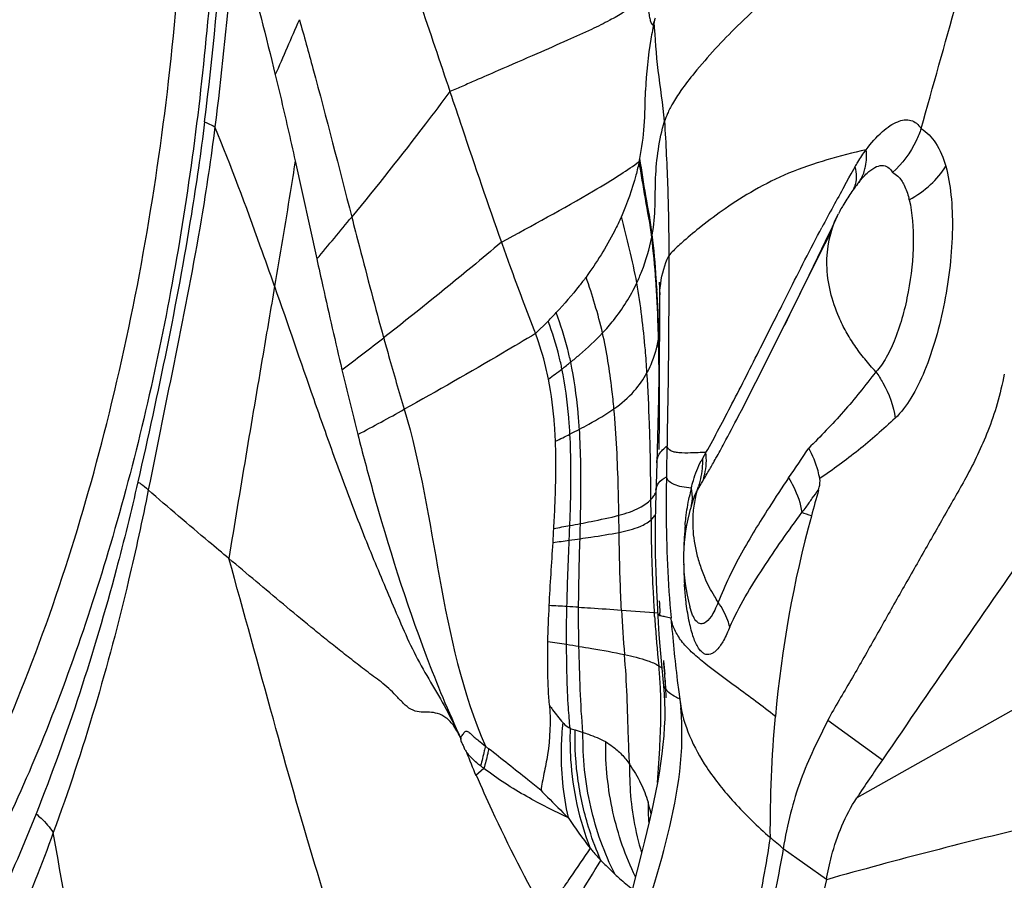
# Model space of a CAD drawing. Units: millimetres. Extents: x 0 to 594, y 0 to 420.
# Drawn here: x 111 to 112, y 350 to 351 of the extents above; entities that cross this region are included whole.
import ezdxf

# ---------------------------------------------------------------- set-up
doc = ezdxf.new("R2010")
doc.units = ezdxf.units.MM
doc.header["$LTSCALE"] = 32.67
doc.layers.add('607078340-000_CL', color=7, linetype='CONTINUOUS')

msp = doc.modelspace()

# ---------------------------------------------------------------- linework, layer by layer
at = {"layer": '607078340-000_CL', "color": 7, "linetype": 'CONTINUOUS'}
for p, q in [((111.2731, 350.8747), (111.3081, 350.7159)), ((112.1496, 350.7849), (112.1517, 350.7891)), ((112.1496, 350.7849), (112.1414, 350.7675)), ((112.1414, 350.7675), (112.1303, 350.744)), ((112.1303, 350.744), (112.1179, 350.7182)), ((112.1179, 350.7182), (112.1038, 350.689)), ((111.8625, 350.6742), (111.8624, 350.6783)), ((111.8624, 350.6779), (111.8625, 350.6734)), ((112.1038, 350.689), (112.0887, 350.6582)), ((111.8625, 350.6734), (111.8625, 350.6641)), ((111.8625, 350.6641), (111.8625, 350.6276)), ((112.0887, 350.6582), (112.0727, 350.6255)), ((111.8625, 350.6276), (111.8624, 350.5986)), ((112.0727, 350.6255), (112.0648, 350.6096)), ((111.8624, 350.5986), (111.862, 350.5651)), ((112.064, 350.608), (112.0648, 350.6096)), ((111.862, 350.5651), (111.8614, 350.5286)), ((111.8614, 350.5286), (111.8606, 350.4899)), ((111.8606, 350.4899), (111.8596, 350.449)), ((111.8596, 350.449), (111.8578, 350.3858)), ((111.8578, 350.386), (111.8558, 350.3167)), ((111.8565, 350.3418), (111.8565, 350.342)), ((111.9155, 350.3226), (111.9156, 350.3227)), ((111.8634, 350.1383), (111.8631, 350.1435)), ((111.8707, 350.0449), (111.8707, 350.0443)), ((111.8911, 350.0343), (111.8935, 350.0156)), ((111.8935, 350.0156), (111.8956, 349.9996)), ((111.8955, 349.9999), (111.8964, 349.9929)), ((111.8964, 349.9929), (111.8967, 349.9897)), ((111.5785, 349.8917), (111.5654, 349.8806))]:
    msp.add_line(p, q, dxfattribs=at)
at = {"layer": '607078340-000_CL', "color": 9, "linetype": 'CONTINUOUS'}
for p, q in [((112.1687, 350.8472), (112.1722, 350.8535)), ((112.1722, 350.8535), (112.1786, 350.8651)), ((112.161, 350.8333), (112.1687, 350.8472)), ((111.6821, 350.6154), (111.6617, 350.5951)), ((112.0259, 350.5723), (112.048, 350.616)), ((112.048, 350.616), (112.0487, 350.6176)), ((112.0487, 350.6176), (112.0534, 350.6268)), ((111.9375, 350.403), (111.9319, 350.3931)), ((111.8483, 350.3512), (111.8482, 350.3569)), ((111.8485, 350.3233), (111.8485, 350.327)), ((111.8487, 350.305), (111.8485, 350.3233)), ((111.7971, 350.2736), (111.7967, 350.3013)), ((111.8488, 350.294), (111.8487, 350.305)), ((111.8008, 350.148), (111.8539, 350.1439)), ((111.8539, 350.1439), (111.8592, 350.1436)), ((111.8541, 350.1413), (111.8539, 350.1439)), ((111.8543, 350.1377), (111.8541, 350.1413)), ((112.4941, 350.0205), (112.1815, 349.8443)), ((112.1345, 349.9698), (112.2229, 349.9057)), ((111.586, 349.9237), (111.5807, 349.928)), ((112.1323, 349.7119), (112.0624, 349.762))]:
    msp.add_line(p, q, dxfattribs=at)
at = {"layer": '607078340-000_CL', "color": 7, "linetype": 'CONTINUOUS'}
for points in [[(111.8558, 350.3167), (111.8553, 350.2902), (111.8553, 350.264), (111.8555, 350.2376), (111.8562, 350.2098), (111.8573, 350.1802), (111.8589, 350.1493), (111.8602, 350.128)], [(111.8602, 350.128), (111.8615, 350.1086), (111.8629, 350.0898), (111.8644, 350.0716), (111.866, 350.0539), (111.8677, 350.0369)], [(111.8677, 350.0369), (111.8689, 350.0256), (111.87, 350.0121), (111.8706, 349.9988), (111.8709, 349.9856), (111.8707, 349.9722), (111.8701, 349.9586), (111.8692, 349.9447), (111.8679, 349.9303), (111.8662, 349.9152), (111.8641, 349.8996), (111.8616, 349.884), (111.8589, 349.8684), (111.8559, 349.8527), (111.8527, 349.837), (111.8493, 349.8214), (111.8458, 349.8057), (111.8421, 349.79), (111.8383, 349.7744), (111.8344, 349.7589)], [(111.8344, 349.7589), (111.8263, 349.7271), (111.8137, 349.678)]]:
    msp.add_lwpolyline(points, dxfattribs=at)
at = {"layer": '607078340-000_CL', "color": 9, "linetype": 'CONTINUOUS'}
for centre, radius, start, end in [((105.8091, 351.6019), 5.3589, 352.878, 356.3712), ((103.3805, 354.4976), 8.598, 336.09589, 336.74542), ((119.9203, 346.5497), 8.8631, 151.09856, 151.33839), ((112.1166, 350.8502), 0.0638, 340.8955, 343.9106), ((112.1151, 350.7752), 0.1555, 13.5789, 14.6171), ((115.2164, 349.1209), 3.5024, 151.3373, 151.9665), ((107.1031, 354.2747), 5.5088, 319.7582, 320.6758), ((111.6491, 350.7928), 0.205, 348.3256, 349.4286), ((110.2483, 350.5728), 1.6127, 3.9589, 6.4953), ((110.2697, 350.5676), 1.5908, 4.0782, 6.6339), ((110.1376, 350.5578), 1.7232, 3.4791, 4.0916), ((110.1157, 350.5632), 1.7456, 3.3638, 3.9721), ((110.0712, 350.5537), 1.7898, 2.8804, 3.4791), ((110.0491, 350.5593), 1.8123, 2.7689, 3.3638), ((112.0765, 350.6498), 0.214, 176.8516, 179.7583), ((110.0013, 350.5502), 1.8598, 2.2956, 2.8804), ((109.979, 350.5559), 1.8825, 2.1876, 2.7689), ((111.1308, 351.1589), 0.7741, 315.4107, 316.8104), ((109.9054, 350.5531), 1.9562, 1.6198, 2.1876), ((109.8892, 350.5459), 1.9719, 1.1624, 2.2901), ((109.8279, 350.5509), 2.0337, 1.0657, 1.6198), ((111.7219, 350.6107), 0.1411, 351.0363, 355.4352), ((108.1496, 354.7874), 5.3201, 306.9654, 307.8808), ((111.7403, 350.608), 0.1225, 349.6144, 350.9586), ((108.6669, 350.4983), 3.195, 0.7821, 1.5711), ((108.7023, 350.5071), 3.16, 0.9037, 1.4803), ((111.1641, 351.2332), 0.8806, 307.8654, 309.0323), ((111.0871, 351.3333), 1.0069, 306.2783, 307.8308), ((108.5813, 355.6605), 5.9279, 298.11182, 298.93736), ((111.1493, 351.5564), 1.2592, 296.8227, 297.6044), ((111.0445, 351.7656), 1.4933, 295.7843, 296.7886), ((107.6119, 350.3124), 4.2365, 1.1645, 1.4771), ((97.7313, 360.0647), 17.3142, 325.91608, 326.10826), ((106.6845, 350.2936), 5.1641, 0.904, 1.1645), ((112.0095, 350.345), 0.0913, 148.2362, 151.1652), ((105.4782, 350.2743), 6.3705, 0.74289, 0.90601), ((111.063, 350.8762), 1.0128, 328.1747, 329.1397), ((102.8532, 350.2419), 8.9957, 0.54235, 0.69639), ((112.2301, 350.2657), 0.3262, 165.9386, 168.5015), ((111.8515, 350.3298), 0.064, 7.0506, 13.7382), ((111.7982, 350.3868), 0.1331, 340.371, 342.9038), ((111.8167, 350.3578), 0.0443, 325.1819, 333.8999), ((112.0542, 350.2783), 0.1456, 158.9441, 162.244), ((114.1852, 350.2983), 2.3365, 180.1051, 182.974), ((111.8268, 349.5403), 0.8102, 69.6919, 70.8486), ((110.6851, 355.8426), 5.6529, 280.2545, 280.5217), ((105.7849, 350.5037), 5.9364, 357.65666, 357.88563), ((110.9003, 354.6749), 4.4656, 280.5421, 280.7648), ((104.7955, 350.4547), 6.9409, 358.42062, 358.62265), ((112.4677, 350.2322), 0.5663, 174.6175, 178.634), ((110.5002, 358.9744), 8.7979, 277.77313, 277.94624), ((110.7589, 357.1076), 6.9133, 277.96178, 278.10701), ((112.5103, 350.2305), 0.609, 180.7373, 183.8369), ((114.0134, 350.2899), 2.1644, 182.9864, 183.8664), ((111.0284, 337.4158), 12.7562, 86.92536, 87.0539), ((111.2408, 341.4038), 8.7625, 86.78946, 86.9136), ((113.9658, 350.2656), 2.1063, 182.7933, 183.3241), ((113.7545, 350.2456), 1.9561, 182.8612, 184.9741), ((114.1056, 350.29), 2.2564, 183.8696, 184.7028), ((113.8291, 350.2673), 1.979, 184.7049, 185.5339), ((110.4404, 341.6147), 8.5724, 81.46931, 81.67321), ((110.8785, 344.5538), 5.6007, 81.2336, 81.4414), ((113.6519, 350.2503), 1.801, 185.5383, 186.1359), ((111.3187, 349.9993), 0.5457, 4.723, 6.1502), ((113.7793, 350.2384), 1.9185, 185.1481, 185.7875), ((111.2701, 349.9954), 0.5944, 3.1361, 4.7187), ((111.4251, 349.9997), 0.4479, 3.7335, 5.7995), ((111.1702, 349.9903), 0.6944, 0.5407, 3.1017), ((110.969, 349.9885), 0.8957, 358.4843, 0.5373), ((110.5908, 349.9985), 1.274, 356.9915, 358.4815), ((111.6269, 349.7713), 0.2267, 12.0269, 16.9333), ((112.2503, 349.8356), 0.4065, 179.758, 184.5605), ((106.3549, 343.1636), 8.7244, 49.14073, 49.32102), ((108.5309, 351.6857), 3.7747, 326.9357, 329.0271)]:
    msp.add_arc(centre, radius, start, end, dxfattribs=at)
at = {"layer": '607078340-000_CL', "color": 7, "linetype": 'CONTINUOUS'}
for centre, radius, start, end in [((111.5627, 350.9328), 0.2733, 347.4892, 348.484), ((112.4179, 350.6521), 0.2994, 140.0058, 144.7451), ((112.4197, 350.6508), 0.3016, 144.742, 149.3013), ((112.4187, 350.6513), 0.3005, 149.3002, 152.7123), ((117.2239, 351.9232), 6.0365, 193.27847, 194.30202), ((121.0684, 350.2221), 9.196, 178.8084, 179.11839), ((110.0501, 351.4497), 2.1768, 330.9845, 331.7025), ((110.4229, 351.2431), 1.7506, 330.6039, 330.9791), ((110.9501, 350.9425), 1.1436, 329.1884, 330.2963), ((110.6296, 351.1267), 1.5133, 330.2518, 330.603), ((129.5629, 345.5193), 18.0978, 164.54416, 164.68251), ((112.2023, 350.2305), 0.3012, 162.2067, 165.8215), ((112.111, 350.2899), 0.195, 174.1616, 181.1596), ((112.2011, 350.2308), 0.2999, 165.8243, 194.9993), ((113.8797, 349.814), 1.8371, 164.6562, 174.9421), ((106.9405, 350.5475), 4.7585, 356.5046, 356.7771), ((144.6661, 327.7668), 39.2771, 145.04706, 145.69084), ((114.4677, 350.3453), 2.5953, 184.6411, 186.8825), ((113.7857, 350.2381), 1.9247, 185.1365, 185.7776), ((111.4288, 349.9995), 0.4442, 3.797, 5.7907), ((111.3887, 349.9969), 0.4844, 1.088, 3.7829), ((114.3486, 351.0361), 3.0136, 201.7768, 202.5462), ((116.7972, 346.779), 5.5409, 145.6467, 146.4122), ((114.3007, 342.0235), 7.9883, 103.20356, 105.75073)]:
    msp.add_arc(centre, radius, start, end, dxfattribs=at)
for points, knots in [([(110.5885, 349.5574), (110.6747, 349.6827), (110.8262, 349.9727), (110.9841, 350.4616), (111.081, 351.0103), (111.1115, 351.5895), (111.074, 352.1683), (110.9705, 352.7158), (110.8067, 353.2028), (110.6517, 353.491), (110.5639, 353.6152)], [0, 0, 0, 0, 0.107449, 0.229323, 0.36185, 0.499998, 0.638147, 0.770676, 0.892551, 1, 1, 1, 1]), ([(111.3897, 351.371), (111.4013, 351.3396), (111.4474, 351.212), (111.4908, 351.0835), (111.5235, 350.9866)], [0, 0, 0, 0, 0.246452, 1, 1, 1, 1]), ([(112.2854, 350.9269), (112.3048, 350.9952), (112.3431, 351.1319), (112.3806, 351.269), (112.3976, 351.338)], [0, 0, 0, 0, 0.499287, 1, 1, 1, 1]), ([(111.8537, 351.0996), (111.8517, 351.0903), (111.8447, 351.0536), (111.8411, 351.0163), (111.8397, 350.9885)], [0, 0, 0, 0, 0.255162, 1, 1, 1, 1]), ([(111.8703, 350.9386), (111.8685, 350.9661), (111.8587, 351.0193), (111.8556, 351.0732), (111.8537, 351.0995)], [0, 0, 0, 0, 0.51094, 1, 1, 1, 1]), ([(111.241, 351.0136), (111.2438, 351.0021), (111.2548, 350.9558), (111.2653, 350.9095), (111.2731, 350.8747)], [0, 0, 0, 0, 0.249268, 1, 1, 1, 1]), ([(111.5234, 350.9865), (111.53, 350.9671), (111.5573, 350.8857), (111.5847, 350.8044), (111.6067, 350.7429)], [0, 0, 0, 0, 0.238911, 1, 1, 1, 1]), ([(111.8305, 350.8783), (111.834, 350.8957), (111.8387, 350.9325), (111.8391, 350.9694), (111.8397, 350.9886)], [0, 0, 0, 0, 0.480873, 1, 1, 1, 1]), ([(111.8703, 350.9386), (111.8716, 350.9205), (111.8734, 350.8843), (111.8765, 350.8117), (111.8774, 350.7573), (111.8773, 350.7209)], [0, 0, 0, 0, 0.250517, 0.498692, 1, 1, 1, 1]), ([(112.2854, 350.9269), (112.2832, 350.9202), (112.2727, 350.8937), (112.2549, 350.8701), (112.2391, 350.8557)], [0, 0, 0, 0, 0.248835, 1, 1, 1, 1]), ([(111.8295, 350.8736), (111.8279, 350.8662), (111.8205, 350.8359), (111.8102, 350.8062), (111.8008, 350.7845)], [0, 0, 0, 0, 0.241748, 1, 1, 1, 1]), ([(111.8008, 350.7845), (111.7972, 350.7765), (111.7809, 350.7423), (111.7606, 350.71), (111.7435, 350.6865)], [0, 0, 0, 0, 0.233302, 1, 1, 1, 1]), ([(112.1529, 350.6213), (112.1411, 350.648), (112.1268, 350.7036), (112.138, 350.7608), (112.1496, 350.7849)], [0, 0, 0, 0, 0.522582, 1, 1, 1, 1]), ([(112.0648, 350.6097), (112.0712, 350.6225), (112.0965, 350.6735), (112.1218, 350.7244), (112.1411, 350.7623)], [0, 0, 0, 0, 0.251592, 1, 1, 1, 1]), ([(111.6068, 350.743), (111.6111, 350.7308), (111.6289, 350.6813), (111.6472, 350.632), (111.6617, 350.5951)], [0, 0, 0, 0, 0.246432, 1, 1, 1, 1]), ([(111.3081, 350.7159), (111.3114, 350.701), (111.3246, 350.6412), (111.3382, 350.5814), (111.3488, 350.5367)], [0, 0, 0, 0, 0.249324, 1, 1, 1, 1]), ([(111.8773, 350.7209), (111.8774, 350.6958), (111.8774, 350.5933), (111.8758, 350.4908), (111.8745, 350.4133)], [0, 0, 0, 0, 0.24471, 1, 1, 1, 1]), ([(111.6829, 350.5215), (111.6816, 350.5279), (111.6762, 350.5528), (111.6687, 350.5773), (111.6617, 350.5951)], [0, 0, 0, 0, 0.251675, 1, 1, 1, 1]), ([(111.9668, 350.4178), (111.9747, 350.4324), (112.0079, 350.4955), (112.0397, 350.5592), (112.064, 350.6082)], [0, 0, 0, 0, 0.233453, 1, 1, 1, 1]), ([(111.694, 350.421), (111.6937, 350.4296), (111.6919, 350.4633), (111.6878, 350.4969), (111.6829, 350.5215)], [0, 0, 0, 0, 0.254061, 1, 1, 1, 1]), ([(112.42, 350.5296), (112.4166, 350.5134), (112.4094, 350.4822), (112.39, 350.4255), (112.3656, 350.3751), (112.3393, 350.3292), (112.3144, 350.2856), (112.2835, 350.2311), (112.2461, 350.1657), (112.2092, 350.1001), (112.1722, 350.0346), (112.1464, 349.9917), (112.1345, 349.9698)], [0, 0, 0, 0, 0.078632, 0.152299, 0.284163, 0.344274, 0.403741, 0.523055, 0.642308, 0.761891, 0.881158, 1, 1, 1, 1]), ([(111.3744, 350.4319), (111.3821, 350.4018), (111.4142, 350.281), (111.4518, 350.1616), (111.4851, 350.0738)], [0, 0, 0, 0, 0.248559, 1, 1, 1, 1]), ([(111.6914, 350.2799), (111.6921, 350.2919), (111.6945, 350.3388), (111.6954, 350.386), (111.694, 350.421)], [0, 0, 0, 0, 0.253872, 1, 1, 1, 1]), ([(112.1216, 350.3606), (112.1208, 350.3648), (112.1169, 350.3819), (112.1101, 350.3983), (112.1037, 350.4099)], [0, 0, 0, 0, 0.243755, 1, 1, 1, 1]), ([(111.8736, 350.3635), (111.8731, 350.3447), (111.8724, 350.2686), (111.876, 350.1924), (111.881, 350.1353)], [0, 0, 0, 0, 0.247319, 1, 1, 1, 1]), ([(112.1196, 350.3423), (112.12, 350.3437), (112.1215, 350.3497), (112.1224, 350.356), (112.1216, 350.3606)], [0, 0, 0, 0, 0.245431, 1, 1, 1, 1]), ([(111.9235, 350.3421), (111.9227, 350.3395), (111.9197, 350.3289), (111.9179, 350.318), (111.917, 350.3098)], [0, 0, 0, 0, 0.245117, 1, 1, 1, 1]), ([(111.9161, 350.286), (111.9163, 350.2717), (111.9193, 350.2499), (111.927, 350.2214), (111.9329, 350.2075), (111.9357, 350.2004)], [0, 0, 0, 0, 0.486128, 0.740085, 1, 1, 1, 1]), ([(111.9572, 350.1607), (111.9551, 350.164), (111.9503, 350.1721), (111.9425, 350.185), (111.9379, 350.1952), (111.9357, 350.2004)], [0, 0, 0, 0, 0.255672, 0.628605, 1, 1, 1, 1]), ([(111.4851, 350.0738), (111.4937, 350.0512), (111.5114, 350.0062), (111.5311, 349.962), (111.5412, 349.9399)], [0, 0, 0, 0, 0.499899, 1, 1, 1, 1]), ([(111.6843, 349.9941), (111.6864, 349.9675), (111.685, 349.9299), (111.6756, 349.8846), (111.6718, 349.8653), (111.6708, 349.8561)], [0, 0, 0, 0, 0.576266, 0.800778, 1, 1, 1, 1]), ([(111.8156, 349.5808), (111.8358, 349.6489), (111.8813, 349.7802), (111.9034, 349.9215), (111.8967, 349.9897)], [0, 0, 0, 0, 0.509201, 1, 1, 1, 1]), ([(112.1345, 349.9698), (112.1271, 349.9538), (112.1109, 349.9224), (112.0896, 349.8727), (112.0733, 349.8189), (112.0656, 349.7814), (112.0624, 349.762)], [0, 0, 0, 0, 0.239134, 0.479645, 0.73334, 1, 1, 1, 1]), ([(111.5405, 349.9414), (111.5405, 349.9391), (111.5414, 349.9347), (111.5449, 349.9292), (111.5467, 349.9232), (111.5491, 349.9197), (111.5503, 349.9181)], [0, 0, 0, 0, 0.267358, 0.51247, 0.768629, 1, 1, 1, 1]), ([(111.5661, 349.8807), (111.5742, 349.8619), (111.6083, 349.7854), (111.6464, 349.7107), (111.6774, 349.6557)], [0, 0, 0, 0, 0.245499, 1, 1, 1, 1]), ([(112.1323, 349.7119), (112.1345, 349.7247), (112.1446, 349.7708), (112.1625, 349.8157), (112.1815, 349.8442)], [0, 0, 0, 0, 0.275253, 1, 1, 1, 1]), ([(112.0624, 349.762), (112.0551, 349.7195), (112.0366, 349.6319), (111.9931, 349.4502), (111.9618, 349.3096), (111.9479, 349.2132)], [0, 0, 0, 0, 0.230957, 0.478611, 1, 1, 1, 1]), ([(112.1323, 349.7119), (112.1214, 349.6631), (112.0956, 349.5612), (112.0561, 349.4032), (112.0215, 349.2353), (112.0075, 349.1196), (112.0042, 349.0612)], [0, 0, 0, 0, 0.225854, 0.474612, 0.735717, 1, 1, 1, 1])]:
    msp.add_open_spline(points, degree=3, knots=knots, dxfattribs=at)
at = {"layer": '607078340-000_CL', "color": 9, "linetype": 'CONTINUOUS'}
for points, knots in [([(110.6871, 353.554), (110.7484, 353.4497), (110.8598, 353.2212), (110.9881, 352.8472), (111.0824, 352.4358), (111.1398, 351.9992), (111.1587, 351.5503), (111.1384, 351.1023), (111.0796, 350.6685), (110.9841, 350.2617), (110.8545, 349.8937), (110.6947, 349.5751), (110.5086, 349.3148), (110.3005, 349.1202), (110.1073, 349.0169), (109.951, 348.9778), (109.8349, 348.9689), (109.7188, 348.9803), (109.5622, 349.0229), (109.4525, 349.084), (109.3845, 349.1332)], [0, 0, 0, 0, 0.063638, 0.133227, 0.207595, 0.285254, 0.364523, 0.443636, 0.520834, 0.594462, 0.663081, 0.725584, 0.781365, 0.83054, 0.874236, 0.894791, 0.914956, 0.935162, 0.955844, 1, 1, 1, 1]), ([(112.3976, 351.338), (112.3771, 351.3267), (112.3309, 351.305), (112.2544, 351.2729), (112.1663, 351.232), (112.0749, 351.1715), (111.9909, 351.098), (111.9324, 351.0347), (111.8987, 350.9915), (111.8842, 350.9693), (111.8756, 350.9525), (111.8719, 350.9428), (111.8703, 350.9386)], [0, 0, 0, 0, 0.103958, 0.226233, 0.368488, 0.534501, 0.710699, 0.862972, 0.91622, 0.953774, 0.980238, 1, 1, 1, 1]), ([(111.1752, 351.2581), (111.1734, 351.2305), (111.1651, 351.1208), (111.1535, 351.0113), (111.1433, 350.9296)], [0, 0, 0, 0, 0.251541, 1, 1, 1, 1]), ([(111.1752, 351.2581), (111.1814, 351.238), (111.2052, 351.157), (111.2262, 351.0752), (111.241, 351.0136)], [0, 0, 0, 0, 0.248703, 1, 1, 1, 1]), ([(111.8339, 351.1402), (111.8298, 351.1356), (111.8205, 351.1263), (111.8029, 351.1136), (111.7799, 351.1006), (111.7496, 351.0858), (111.7102, 351.068), (111.6597, 351.046), (111.6101, 351.0242), (111.57, 351.007), (111.5441, 350.9955), (111.5305, 350.9894), (111.5235, 350.9866)], [0, 0, 0, 0, 0.053348, 0.11263, 0.18611, 0.281068, 0.403436, 0.559048, 0.755848, 0.87096, 0.934659, 1, 1, 1, 1]), ([(111.841, 351.1489), (111.8417, 351.1397), (111.8429, 351.1269), (111.8452, 351.1115), (111.8468, 351.1036), (111.8483, 351.0986), (111.8495, 351.0962), (111.8503, 351.0952), (111.8515, 351.0953), (111.8523, 351.0963), (111.853, 351.0977), (111.8535, 351.0988), (111.8537, 351.0995)], [0, 0, 0, 0, 0.460832, 0.635639, 0.769073, 0.86002, 0.88862, 0.906716, 0.920228, 0.938662, 0.965274, 1, 1, 1, 1]), ([(111.8537, 351.0995), (111.8539, 351.0999), (111.8547, 351.102), (111.8552, 351.1043), (111.8556, 351.1061)], [0, 0, 0, 0, 0.186885, 1, 1, 1, 1]), ([(111.28, 351.1029), (111.2874, 351.0767), (111.3166, 350.9705), (111.344, 350.8639), (111.3646, 350.7837)], [0, 0, 0, 0, 0.247873, 1, 1, 1, 1]), ([(111.5234, 350.9867), (111.5103, 350.9693), (111.4585, 350.9007), (111.4052, 350.8333), (111.3645, 350.7838)], [0, 0, 0, 0, 0.254088, 1, 1, 1, 1]), ([(111.1266, 350.9375), (111.1204, 350.8876), (111.0922, 350.6922), (111.0513, 350.4988), (111.0187, 350.3553)], [0, 0, 0, 0, 0.254417, 1, 1, 1, 1]), ([(111.1433, 350.9296), (111.1369, 350.8794), (111.1185, 350.7555), (111.0798, 350.5603), (111.0502, 350.415), (111.0356, 350.3427)], [0, 0, 0, 0, 0.254478, 0.629411, 1, 1, 1, 1]), ([(111.1266, 350.9374), (111.1282, 350.9368), (111.1339, 350.9345), (111.1395, 350.9318), (111.1433, 350.9296)], [0, 0, 0, 0, 0.275964, 1, 1, 1, 1]), ([(111.2398, 350.6717), (111.2322, 350.6934), (111.2016, 350.78), (111.1695, 350.866), (111.1433, 350.9296)], [0, 0, 0, 0, 0.250924, 1, 1, 1, 1]), ([(111.8506, 350.7552), (111.8534, 350.7705), (111.8557, 350.8012), (111.8553, 350.8626), (111.8617, 350.9089), (111.8703, 350.9386)], [0, 0, 0, 0, 0.251469, 0.497736, 1, 1, 1, 1]), ([(112.1966, 350.8926), (112.2044, 350.9031), (112.2164, 350.9173), (112.2346, 350.9315), (112.2495, 350.9396), (112.2657, 350.9427), (112.2787, 350.9356), (112.2833, 350.9301), (112.2854, 350.9269)], [0, 0, 0, 0, 0.350875, 0.493958, 0.616192, 0.809299, 0.899227, 1, 1, 1, 1]), ([(112.2854, 350.9269), (112.2947, 350.9211), (112.3124, 350.9026), (112.3215, 350.8791), (112.3253, 350.8659)], [0, 0, 0, 0, 0.445211, 1, 1, 1, 1]), ([(112.1966, 350.8926), (112.154, 350.8826), (112.0914, 350.8661), (112.017, 350.8288), (111.9703, 350.7993), (111.9326, 350.7712), (111.905, 350.7481), (111.8875, 350.7322), (111.8794, 350.724), (111.8773, 350.7209)], [0, 0, 0, 0, 0.356238, 0.523717, 0.676212, 0.806575, 0.90656, 0.969474, 1, 1, 1, 1]), ([(112.1785, 350.8652), (112.18, 350.8676), (112.1856, 350.877), (112.1918, 350.8861), (112.1966, 350.8926)], [0, 0, 0, 0, 0.260955, 1, 1, 1, 1]), ([(112.1935, 350.8574), (112.1943, 350.8601), (112.1973, 350.8716), (112.1976, 350.8837), (112.1966, 350.8926)], [0, 0, 0, 0, 0.240321, 1, 1, 1, 1]), ([(111.2731, 350.8746), (111.2706, 350.8576), (111.2598, 350.7899), (111.2483, 350.7223), (111.2398, 350.6717)], [0, 0, 0, 0, 0.25064, 1, 1, 1, 1]), ([(111.6068, 350.743), (111.6566, 350.7701), (111.7218, 350.8055), (111.7957, 350.8498), (111.82, 350.8663), (111.8295, 350.8736)], [0, 0, 0, 0, 0.659072, 0.861079, 1, 1, 1, 1]), ([(111.8498, 350.7514), (111.8474, 350.7723), (111.839, 350.8128), (111.833, 350.8536), (111.8295, 350.8736)], [0, 0, 0, 0, 0.509343, 1, 1, 1, 1]), ([(111.8506, 350.7552), (111.8482, 350.7763), (111.8398, 350.817), (111.8339, 350.8582), (111.8305, 350.8783)], [0, 0, 0, 0, 0.509406, 1, 1, 1, 1]), ([(112.1981, 350.8546), (112.2019, 350.8581), (112.2092, 350.8639), (112.2214, 350.8684), (112.2328, 350.8652), (112.2373, 350.8591), (112.2391, 350.8557)], [0, 0, 0, 0, 0.321131, 0.563043, 0.766518, 1, 1, 1, 1]), ([(112.3253, 350.8659), (112.3295, 350.8508), (112.3351, 350.8172), (112.3375, 350.7432), (112.3284, 350.6651), (112.3104, 350.5887), (112.2928, 350.5364), (112.2714, 350.4925), (112.2534, 350.4678), (112.2436, 350.4582)], [0, 0, 0, 0, 0.110103, 0.237685, 0.518137, 0.657925, 0.788435, 0.903696, 1, 1, 1, 1]), ([(112.2663, 350.8117), (112.2787, 350.8185), (112.3009, 350.8342), (112.3188, 350.8549), (112.3253, 350.8659)], [0, 0, 0, 0, 0.523914, 1, 1, 1, 1]), ([(112.1785, 350.8652), (112.1798, 350.8598), (112.1813, 350.8487), (112.1794, 350.8377), (112.1779, 350.8325)], [0, 0, 0, 0, 0.505349, 1, 1, 1, 1]), ([(112.1885, 350.8445), (112.1893, 350.8454), (112.1923, 350.8489), (112.1956, 350.8523), (112.1981, 350.8546)], [0, 0, 0, 0, 0.264034, 1, 1, 1, 1]), ([(112.2391, 350.8557), (112.2423, 350.8543), (112.2501, 350.8486), (112.2595, 350.8343), (112.2638, 350.8215), (112.2657, 350.8144)], [0, 0, 0, 0, 0.205702, 0.562193, 1, 1, 1, 1]), ([(112.2663, 350.8117), (112.2714, 350.7891), (112.275, 350.7388), (112.2665, 350.663), (112.2501, 350.6004), (112.2307, 350.5575), (112.2188, 350.5401), (112.2123, 350.5332)], [0, 0, 0, 0, 0.238272, 0.515489, 0.78459, 0.901597, 1, 1, 1, 1]), ([(111.3646, 350.7837), (111.3687, 350.7676), (111.3855, 350.7024), (111.4027, 350.6373), (111.4162, 350.5883)], [0, 0, 0, 0, 0.245879, 1, 1, 1, 1]), ([(111.8257, 350.6772), (111.8225, 350.6956), (111.8135, 350.7312), (111.8054, 350.7671), (111.8008, 350.7845)], [0, 0, 0, 0, 0.507713, 1, 1, 1, 1]), ([(112.0534, 350.6268), (112.0592, 350.6384), (112.0828, 350.6852), (112.1064, 350.7321), (112.1249, 350.7669)], [0, 0, 0, 0, 0.24716, 1, 1, 1, 1]), ([(111.6068, 350.7431), (111.5909, 350.7298), (111.5282, 350.6772), (111.4645, 350.6259), (111.4162, 350.5884)], [0, 0, 0, 0, 0.252786, 1, 1, 1, 1]), ([(111.8257, 350.6772), (111.8285, 350.6834), (111.8388, 350.7073), (111.8459, 350.7325), (111.8498, 350.7514)], [0, 0, 0, 0, 0.260961, 1, 1, 1, 1]), ([(111.8628, 350.6616), (111.8631, 350.6665), (111.865, 350.6869), (111.8707, 350.7069), (111.8773, 350.7209)], [0, 0, 0, 0, 0.24324, 1, 1, 1, 1]), ([(111.7435, 350.6865), (111.7399, 350.6817), (111.7246, 350.662), (111.7082, 350.6431), (111.6952, 350.6291)], [0, 0, 0, 0, 0.238712, 1, 1, 1, 1]), ([(111.7702, 350.5962), (111.7668, 350.6117), (111.7582, 350.6419), (111.7488, 350.6719), (111.7435, 350.6865)], [0, 0, 0, 0, 0.504801, 1, 1, 1, 1]), ([(111.7702, 350.5962), (111.7764, 350.6027), (111.798, 350.6275), (111.8156, 350.6556), (111.8257, 350.6772)], [0, 0, 0, 0, 0.274974, 1, 1, 1, 1]), ([(111.8421, 350.5317), (111.8414, 350.5441), (111.8378, 350.5928), (111.8319, 350.6413), (111.8257, 350.6772)], [0, 0, 0, 0, 0.253886, 1, 1, 1, 1]), ([(111.2398, 350.6717), (111.2336, 350.6351), (111.2087, 350.4883), (111.1837, 350.3416), (111.1659, 350.2313)], [0, 0, 0, 0, 0.249323, 1, 1, 1, 1]), ([(111.2397, 350.6717), (111.261, 350.6108), (111.2923, 350.519), (111.3357, 350.3967), (111.3641, 350.3199), (111.3882, 350.2586), (111.4071, 350.2126), (111.4267, 350.1664), (111.4465, 350.1198), (111.4673, 350.0741), (111.4924, 350.031), (111.5182, 349.9871), (111.5338, 349.9562), (111.5412, 349.94)], [0, 0, 0, 0, 0.243982, 0.367075, 0.491201, 0.553564, 0.616159, 0.67942, 0.743704, 0.807561, 0.86926, 0.932367, 1, 1, 1, 1]), ([(111.7187, 350.5491), (111.7173, 350.556), (111.711, 350.5831), (111.7023, 350.6096), (111.6952, 350.6291)], [0, 0, 0, 0, 0.252752, 1, 1, 1, 1]), ([(111.7046, 350.538), (111.7033, 350.5446), (111.6973, 350.5709), (111.6893, 350.5967), (111.6821, 350.6154)], [0, 0, 0, 0, 0.25197, 1, 1, 1, 1]), ([(112.2123, 350.5332), (112.206, 350.54), (112.194, 350.5537), (112.1779, 350.5755), (112.1641, 350.5979), (112.156, 350.6133), (112.1529, 350.6213)], [0, 0, 0, 0, 0.25967, 0.513027, 0.759455, 1, 1, 1, 1]), ([(111.6617, 350.5952), (111.644, 350.5846), (111.5738, 350.5429), (111.503, 350.5023), (111.4495, 350.4728)], [0, 0, 0, 0, 0.252074, 1, 1, 1, 1]), ([(111.7187, 350.5491), (111.7235, 350.553), (111.7414, 350.5679), (111.7585, 350.5837), (111.7702, 350.5962)], [0, 0, 0, 0, 0.264668, 1, 1, 1, 1]), ([(111.7887, 350.4736), (111.7877, 350.484), (111.7835, 350.5251), (111.777, 350.5661), (111.7702, 350.5962)], [0, 0, 0, 0, 0.253471, 1, 1, 1, 1]), ([(111.4163, 350.5883), (111.4189, 350.5787), (111.4297, 350.5401), (111.4408, 350.5016), (111.4495, 350.4728)], [0, 0, 0, 0, 0.248542, 1, 1, 1, 1]), ([(111.8421, 350.5317), (111.8445, 350.5361), (111.8529, 350.5534), (111.8582, 350.5721), (111.8607, 350.5859)], [0, 0, 0, 0, 0.264397, 1, 1, 1, 1]), ([(111.9375, 350.403), (111.9522, 350.4288), (111.9817, 350.4853), (112.0106, 350.542), (112.0259, 350.5723)], [0, 0, 0, 0, 0.465914, 1, 1, 1, 1]), ([(111.7328, 350.4405), (111.7322, 350.4497), (111.7294, 350.4862), (111.7243, 350.5225), (111.7187, 350.5491)], [0, 0, 0, 0, 0.253761, 1, 1, 1, 1]), ([(111.8617, 350.4075), (111.8619, 350.4201), (111.8625, 350.4699), (111.8625, 350.5198), (111.8619, 350.557)], [0, 0, 0, 0, 0.253122, 1, 1, 1, 1]), ([(111.7175, 350.4326), (111.717, 350.4416), (111.7146, 350.4769), (111.71, 350.5121), (111.7046, 350.538)], [0, 0, 0, 0, 0.253878, 1, 1, 1, 1]), ([(111.7887, 350.4736), (111.8006, 350.482), (111.821, 350.4994), (111.8364, 350.5213), (111.8421, 350.5317)], [0, 0, 0, 0, 0.551871, 1, 1, 1, 1]), ([(111.847, 350.4216), (111.8467, 350.4309), (111.8456, 350.4676), (111.8439, 350.5043), (111.8421, 350.5317)], [0, 0, 0, 0, 0.252705, 1, 1, 1, 1]), ([(112.2123, 350.5332), (112.2036, 350.5223), (112.1869, 350.5002), (112.1599, 350.4689), (112.1323, 350.4387), (112.1132, 350.4195), (112.1037, 350.4099)], [0, 0, 0, 0, 0.253367, 0.504863, 0.753835, 1, 1, 1, 1]), ([(112.2123, 350.5332), (112.2164, 350.5275), (112.2312, 350.5046), (112.241, 350.4782), (112.2436, 350.4582)], [0, 0, 0, 0, 0.25815, 1, 1, 1, 1]), ([(111.4495, 350.4727), (111.4762, 350.3839), (111.5038, 350.1989), (111.5431, 350.0142), (111.5807, 349.928)], [0, 0, 0, 0, 0.496666, 1, 1, 1, 1]), ([(111.7328, 350.4405), (111.738, 350.4432), (111.757, 350.4534), (111.7758, 350.4645), (111.7887, 350.4736)], [0, 0, 0, 0, 0.27058, 1, 1, 1, 1]), ([(111.7967, 350.3013), (111.7964, 350.3159), (111.7952, 350.3734), (111.7926, 350.4309), (111.7887, 350.4736)], [0, 0, 0, 0, 0.253787, 1, 1, 1, 1]), ([(112.2437, 350.4582), (112.2336, 350.4497), (112.2144, 350.4317), (112.1843, 350.4064), (112.1532, 350.3829), (112.1322, 350.3679), (112.1216, 350.3606)], [0, 0, 0, 0, 0.252702, 0.504956, 0.75356, 1, 1, 1, 1]), ([(111.7344, 350.2879), (111.7347, 350.3008), (111.7357, 350.3517), (111.7352, 350.4026), (111.7328, 350.4405)], [0, 0, 0, 0, 0.25379, 1, 1, 1, 1]), ([(111.7174, 350.2847), (111.7178, 350.2972), (111.7194, 350.3465), (111.7195, 350.3959), (111.7175, 350.4326)], [0, 0, 0, 0, 0.25382, 1, 1, 1, 1]), ([(111.8578, 350.3859), (111.858, 350.3908), (111.8612, 350.4019), (111.8695, 350.4097), (111.8745, 350.4134)], [0, 0, 0, 0, 0.441211, 1, 1, 1, 1]), ([(111.9375, 350.403), (111.9292, 350.4027), (111.9146, 350.4021), (111.8974, 350.4017), (111.8866, 350.4033), (111.8792, 350.4058), (111.8754, 350.4102), (111.8744, 350.4133)], [0, 0, 0, 0, 0.369489, 0.656772, 0.766144, 0.854876, 1, 1, 1, 1]), ([(111.9137, 350.345), (111.9147, 350.3493), (111.9187, 350.3644), (111.9242, 350.3792), (111.9296, 350.3891)], [0, 0, 0, 0, 0.281921, 1, 1, 1, 1]), ([(111.9319, 350.3931), (111.9319, 350.3891), (111.9313, 350.3738), (111.9287, 350.3585), (111.9254, 350.3477)], [0, 0, 0, 0, 0.258113, 1, 1, 1, 1]), ([(111.9323, 350.3566), (111.9336, 350.3602), (111.9379, 350.3753), (111.9387, 350.3913), (111.9375, 350.403)], [0, 0, 0, 0, 0.245058, 1, 1, 1, 1]), ([(111.8565, 350.342), (111.8567, 350.346), (111.8605, 350.3554), (111.8687, 350.3608), (111.8736, 350.3635)], [0, 0, 0, 0, 0.414848, 1, 1, 1, 1]), ([(111.9137, 350.3449), (111.9085, 350.3456), (111.8992, 350.3469), (111.887, 350.3501), (111.8778, 350.3553), (111.8744, 350.3608), (111.8736, 350.3636)], [0, 0, 0, 0, 0.335611, 0.603516, 0.813313, 1, 1, 1, 1]), ([(112.0712, 350.3617), (112.0603, 350.346), (112.0419, 350.318), (112.0165, 350.2774), (111.9868, 350.2275), (111.9683, 350.1878), (111.9572, 350.1607)], [0, 0, 0, 0, 0.247703, 0.434189, 0.620751, 1, 1, 1, 1]), ([(112.0712, 350.3617), (112.074, 350.3573), (112.0839, 350.3398), (112.0905, 350.3203), (112.0926, 350.3057)], [0, 0, 0, 0, 0.260968, 1, 1, 1, 1]), ([(111.0187, 350.3553), (111.0079, 350.3077), (110.9631, 350.1259), (110.9052, 349.9472), (110.8541, 349.8185)], [0, 0, 0, 0, 0.260577, 1, 1, 1, 1]), ([(111.0356, 350.3427), (111.0259, 350.2937), (110.9852, 350.1061), (110.9308, 349.9213), (110.8819, 349.788)], [0, 0, 0, 0, 0.260474, 1, 1, 1, 1]), ([(111.0187, 350.3553), (111.0203, 350.3543), (111.0262, 350.3505), (111.0318, 350.3462), (111.0356, 350.3427)], [0, 0, 0, 0, 0.269588, 1, 1, 1, 1]), ([(111.1659, 350.2313), (111.1551, 350.2403), (111.1116, 350.2772), (111.0678, 350.3138), (111.0355, 350.3422)], [0, 0, 0, 0, 0.246113, 1, 1, 1, 1]), ([(111.9183, 350.3306), (111.9187, 350.3316), (111.9203, 350.3355), (111.9221, 350.3393), (111.9235, 350.3421)], [0, 0, 0, 0, 0.263753, 1, 1, 1, 1]), ([(112.0926, 350.3057), (112.0949, 350.3085), (112.1009, 350.316), (112.1091, 350.3288), (112.1161, 350.3379), (112.1196, 350.3423)], [0, 0, 0, 0, 0.243463, 0.630496, 1, 1, 1, 1]), ([(111.7967, 350.3013), (111.8083, 350.3044), (111.827, 350.3104), (111.8434, 350.3216), (111.8485, 350.327)], [0, 0, 0, 0, 0.61551, 1, 1, 1, 1]), ([(111.9038, 350.2853), (111.9042, 350.2893), (111.9058, 350.3045), (111.9082, 350.3197), (111.9105, 350.3308)], [0, 0, 0, 0, 0.25978, 1, 1, 1, 1]), ([(111.9137, 350.3163), (111.9151, 350.3215), (111.9158, 350.3287), (111.9153, 350.3358), (111.915, 350.3377)], [0, 0, 0, 0, 0.744261, 1, 1, 1, 1]), ([(111.7344, 350.2879), (111.7402, 350.289), (111.761, 350.2931), (111.7819, 350.2974), (111.7967, 350.3013)], [0, 0, 0, 0, 0.277562, 1, 1, 1, 1]), ([(111.7971, 350.2736), (111.8086, 350.276), (111.8269, 350.2803), (111.8436, 350.2894), (111.8488, 350.294)], [0, 0, 0, 0, 0.629791, 1, 1, 1, 1]), ([(111.8488, 350.294), (111.8495, 350.2947), (111.852, 350.2971), (111.8542, 350.2999), (111.8556, 350.3021)], [0, 0, 0, 0, 0.272176, 1, 1, 1, 1]), ([(111.9759, 350.1208), (111.9912, 350.1539), (112.0287, 350.2168), (112.0708, 350.2763), (112.0926, 350.3057)], [0, 0, 0, 0, 0.498838, 1, 1, 1, 1]), ([(111.7338, 350.2634), (111.7397, 350.2643), (111.7608, 350.2674), (111.782, 350.2706), (111.7971, 350.2736)], [0, 0, 0, 0, 0.278267, 1, 1, 1, 1]), ([(111.8008, 350.148), (111.7992, 350.1794), (111.7978, 350.2213), (111.7972, 350.2632), (111.7971, 350.2736)], [0, 0, 0, 0, 0.751118, 1, 1, 1, 1]), ([(111.7333, 348.7637), (111.726, 348.8241), (111.6995, 348.9363), (111.6217, 349.0837), (111.5312, 349.2166), (111.4455, 349.3645), (111.3678, 349.5391), (111.3007, 349.7449), (111.2354, 349.9794), (111.1902, 350.1447), (111.1659, 350.2313)], [0, 0, 0, 0, 0.115248, 0.215383, 0.314049, 0.419896, 0.538805, 0.675354, 0.829644, 1, 1, 1, 1]), ([(111.5412, 349.94), (111.538, 349.947), (111.5314, 349.9595), (111.5186, 349.974), (111.5041, 349.9813), (111.4902, 349.983), (111.4769, 349.9825), (111.4628, 349.985), (111.4503, 349.9945), (111.4355, 350.0105), (111.4201, 350.0261), (111.4031, 350.0384), (111.387, 350.0502), (111.3675, 350.0655), (111.3442, 350.0836), (111.3213, 350.1019), (111.2912, 350.1264), (111.2541, 350.1572), (111.2099, 350.1943), (111.1806, 350.219), (111.1659, 350.2313)], [0, 0, 0, 0, 0.047826, 0.086994, 0.118265, 0.14603, 0.173107, 0.200867, 0.232741, 0.268264, 0.336558, 0.367812, 0.398584, 0.460243, 0.521268, 0.581828, 0.642128, 0.76196, 0.88114, 1, 1, 1, 1]), ([(111.9057, 350.158), (111.9054, 350.1605), (111.9041, 350.1711), (111.9032, 350.1817), (111.9027, 350.1897)], [0, 0, 0, 0, 0.241373, 1, 1, 1, 1]), ([(111.7315, 350.1526), (111.738, 350.1522), (111.7611, 350.1508), (111.7842, 350.1493), (111.8008, 350.148)], [0, 0, 0, 0, 0.279126, 1, 1, 1, 1]), ([(111.9759, 350.1208), (111.973, 350.1133), (111.9673, 350.1003), (111.9582, 350.0862), (111.9504, 350.0791), (111.9451, 350.0762), (111.9396, 350.0755), (111.9343, 350.0771), (111.9295, 350.0809), (111.923, 350.0894), (111.9163, 350.1053), (111.91, 350.1294), (111.907, 350.1478), (111.9057, 350.158)], [0, 0, 0, 0, 0.15756, 0.277383, 0.323354, 0.36154, 0.395017, 0.428511, 0.466893, 0.513419, 0.636279, 0.800162, 1, 1, 1, 1]), ([(111.9338, 350.1265), (111.9318, 350.1257), (111.9267, 350.1255), (111.9202, 350.1312), (111.9151, 350.1407), (111.9126, 350.1487), (111.9114, 350.1533)], [0, 0, 0, 0, 0.166593, 0.358194, 0.629878, 1, 1, 1, 1]), ([(111.9572, 350.1607), (111.9556, 350.1563), (111.9521, 350.1483), (111.9453, 350.1361), (111.9388, 350.1286), (111.9338, 350.1265)], [0, 0, 0, 0, 0.337181, 0.616899, 1, 1, 1, 1]), ([(111.9759, 350.1208), (111.9751, 350.1243), (111.9708, 350.1384), (111.9636, 350.1516), (111.9572, 350.1607)], [0, 0, 0, 0, 0.2414, 1, 1, 1, 1]), ([(111.8593, 350.1417), (111.8594, 350.1412), (111.8614, 350.1401), (111.865, 350.1389), (111.872, 350.1371), (111.8776, 350.1361), (111.8809, 350.1354)], [0, 0, 0, 0, 0.07018, 0.243547, 0.546416, 1, 1, 1, 1]), ([(112.0497, 349.976), (112.0288, 349.9924), (111.9901, 350.0212), (111.9437, 350.0547), (111.9143, 350.0795), (111.8979, 350.0969), (111.8863, 350.1153), (111.8821, 350.1286), (111.8809, 350.1353)], [0, 0, 0, 0, 0.336825, 0.612101, 0.725808, 0.824929, 0.913732, 1, 1, 1, 1]), ([(111.7178, 349.9567), (111.7167, 349.9678), (111.7131, 350.0129), (111.7123, 350.0582), (111.712, 350.0922)], [0, 0, 0, 0, 0.247145, 1, 1, 1, 1]), ([(111.7321, 350.0891), (111.739, 350.0881), (111.7636, 350.0841), (111.7882, 350.0798), (111.8058, 350.076)], [0, 0, 0, 0, 0.278202, 1, 1, 1, 1]), ([(111.8141, 349.898), (111.8132, 349.9127), (111.8107, 349.972), (111.8097, 350.0315), (111.8057, 350.076)], [0, 0, 0, 0, 0.247203, 1, 1, 1, 1]), ([(111.8058, 350.076), (111.8184, 350.0732), (111.8374, 350.0687), (111.8557, 350.0614), (111.8612, 350.0578)], [0, 0, 0, 0, 0.664677, 1, 1, 1, 1]), ([(111.8612, 350.0578), (111.8617, 350.0575), (111.8634, 350.0564), (111.865, 350.0551), (111.866, 350.0541)], [0, 0, 0, 0, 0.280647, 1, 1, 1, 1]), ([(111.8686, 350.0286), (111.8687, 350.0271), (111.8701, 350.0227), (111.876, 350.0157), (111.8821, 350.0115), (111.8859, 350.0092)], [0, 0, 0, 0, 0.173126, 0.509183, 1, 1, 1, 1]), ([(111.8859, 350.0092), (111.8865, 350.0088), (111.8895, 350.0071), (111.8926, 350.0055), (111.895, 350.0043)], [0, 0, 0, 0, 0.231159, 1, 1, 1, 1]), ([(111.6843, 349.9941), (111.686, 349.9916), (111.6928, 349.9819), (111.7002, 349.9726), (111.706, 349.966)], [0, 0, 0, 0, 0.257283, 1, 1, 1, 1]), ([(111.8955, 349.9999), (111.9006, 349.9619), (111.9279, 349.9031), (111.9841, 349.8336), (112.0211, 349.798), (112.0416, 349.7799)], [0, 0, 0, 0, 0.428276, 0.694218, 1, 1, 1, 1]), ([(111.706, 349.966), (111.7046, 349.9529), (111.7012, 349.9016), (111.7058, 349.8496), (111.7146, 349.8123)], [0, 0, 0, 0, 0.256759, 1, 1, 1, 1]), ([(111.706, 349.966), (111.7069, 349.965), (111.7104, 349.9614), (111.7146, 349.9585), (111.7178, 349.9567)], [0, 0, 0, 0, 0.271946, 1, 1, 1, 1]), ([(111.5403, 349.9413), (111.5417, 349.9431), (111.5436, 349.9457), (111.5459, 349.9492), (111.5478, 349.9516), (111.5507, 349.9525), (111.5535, 349.951), (111.5561, 349.9488), (111.5596, 349.9454), (111.564, 349.9412), (111.5716, 349.9355), (111.5771, 349.931), (111.5807, 349.928)], [0, 0, 0, 0, 0.121308, 0.181369, 0.235729, 0.282047, 0.336098, 0.401021, 0.471258, 0.608817, 0.738636, 1, 1, 1, 1]), ([(111.7178, 349.9567), (111.7173, 349.9399), (111.7182, 349.8741), (111.7322, 349.8084), (111.7503, 349.763)], [0, 0, 0, 0, 0.25638, 1, 1, 1, 1]), ([(111.7675, 349.7431), (111.7604, 349.7591), (111.7448, 349.8009), (111.7285, 349.8716), (111.7252, 349.9265), (111.7258, 349.9542)], [0, 0, 0, 0, 0.242326, 0.616778, 1, 1, 1, 1]), ([(111.7907, 349.7202), (111.7729, 349.7547), (111.746, 349.8301), (111.7381, 349.9096), (111.7386, 349.9499)], [0, 0, 0, 0, 0.490877, 1, 1, 1, 1]), ([(111.7753, 349.9347), (111.7666, 349.9396), (111.7542, 349.9444), (111.7417, 349.9488), (111.7385, 349.9499)], [0, 0, 0, 0, 0.746021, 1, 1, 1, 1]), ([(111.5807, 349.928), (111.5802, 349.9254), (111.5779, 349.9147), (111.5751, 349.9041), (111.5728, 349.8962)], [0, 0, 0, 0, 0.245719, 1, 1, 1, 1]), ([(111.8235, 349.7167), (111.8073, 349.7498), (111.7825, 349.8214), (111.7749, 349.8967), (111.7753, 349.9347)], [0, 0, 0, 0, 0.49213, 1, 1, 1, 1]), ([(111.7753, 349.9347), (111.7791, 349.9326), (111.7881, 349.9264), (111.8018, 349.9147), (111.8103, 349.9039), (111.814, 349.898)], [0, 0, 0, 0, 0.242467, 0.610893, 1, 1, 1, 1]), ([(111.5728, 349.8962), (111.5708, 349.8976), (111.5657, 349.9014), (111.5583, 349.909), (111.5528, 349.9149), (111.5501, 349.9181)], [0, 0, 0, 0, 0.229888, 0.606078, 1, 1, 1, 1]), ([(111.586, 349.9237), (111.5855, 349.921), (111.5834, 349.9103), (111.5807, 349.8996), (111.5785, 349.8917)], [0, 0, 0, 0, 0.245756, 1, 1, 1, 1]), ([(111.6708, 349.8561), (111.6637, 349.8619), (111.6356, 349.8846), (111.6072, 349.907), (111.586, 349.9237)], [0, 0, 0, 0, 0.252795, 1, 1, 1, 1]), ([(111.5785, 349.8917), (111.578, 349.8919), (111.576, 349.8933), (111.5743, 349.895), (111.5728, 349.8962)], [0, 0, 0, 0, 0.233147, 1, 1, 1, 1]), ([(111.814, 349.898), (111.8138, 349.8858), (111.8145, 349.8377), (111.8228, 349.7897), (111.8334, 349.7554)], [0, 0, 0, 0, 0.253657, 1, 1, 1, 1]), ([(111.814, 349.898), (111.8206, 349.8884), (111.8323, 349.8691), (111.8407, 349.8479), (111.8438, 349.8374)], [0, 0, 0, 0, 0.512452, 1, 1, 1, 1]), ([(111.7146, 349.8123), (111.6919, 349.8229), (111.6448, 349.8463), (111.6005, 349.875), (111.5785, 349.8917)], [0, 0, 0, 0, 0.475427, 1, 1, 1, 1]), ([(111.6708, 349.8561), (111.6742, 349.8526), (111.6887, 349.8378), (111.7033, 349.8232), (111.7146, 349.8123)], [0, 0, 0, 0, 0.24049, 1, 1, 1, 1]), ([(110.8541, 349.8185), (110.8151, 349.7204), (110.731, 349.5366), (110.627, 349.3637), (110.5763, 349.2821)], [0, 0, 0, 0, 0.523501, 1, 1, 1, 1]), ([(110.8541, 349.8185), (110.8569, 349.8161), (110.8671, 349.8069), (110.8763, 349.7965), (110.8819, 349.788)], [0, 0, 0, 0, 0.265968, 1, 1, 1, 1]), ([(112.4761, 349.8006), (112.4688, 349.7469), (112.4471, 349.6386), (112.3919, 349.4202), (112.3547, 349.2519), (112.3463, 349.1371)], [0, 0, 0, 0, 0.240542, 0.489186, 1, 1, 1, 1]), ([(110.8819, 349.788), (110.8633, 349.7363), (110.8237, 349.6364), (110.757, 349.494), (110.6887, 349.3612), (110.6421, 349.2762), (110.6195, 349.235)], [0, 0, 0, 0, 0.269253, 0.52528, 0.769764, 1, 1, 1, 1]), ([(111.3137, 348.6042), (111.3088, 348.6255), (111.2967, 348.6661), (111.2632, 348.7401), (111.2192, 348.806), (111.173, 348.8701), (111.1255, 348.9401), (111.0817, 349.0183), (111.0433, 349.1059), (111.0055, 349.2105), (110.9646, 349.3611), (110.9216, 349.5646), (110.8955, 349.7104), (110.8819, 349.788)], [0, 0, 0, 0, 0.051501, 0.099243, 0.190823, 0.237237, 0.285338, 0.38981, 0.447688, 0.510346, 0.651433, 0.814526, 1, 1, 1, 1]), ([(111.9352, 349.2209), (111.946, 349.3186), (111.9758, 349.4614), (112.0179, 349.6463), (112.0353, 349.7361), (112.0416, 349.7799)], [0, 0, 0, 0, 0.518128, 0.766748, 1, 1, 1, 1]), ([(111.7503, 349.7631), (111.7397, 349.7472), (111.7257, 349.7268), (111.7084, 349.7013), (111.6983, 349.6865), (111.6871, 349.6717), (111.681, 349.6606), (111.6775, 349.6556)], [0, 0, 0, 0, 0.44288, 0.571456, 0.709846, 0.857522, 1, 1, 1, 1]), ([(111.7502, 349.763), (111.7516, 349.7612), (111.7569, 349.7542), (111.763, 349.7479), (111.7674, 349.7431)], [0, 0, 0, 0, 0.257712, 1, 1, 1, 1]), ([(111.7675, 349.7431), (111.7731, 349.7373), (111.7811, 349.7299), (111.7887, 349.7222), (111.7907, 349.7202)], [0, 0, 0, 0, 0.745396, 1, 1, 1, 1]), ([(111.7907, 349.7202), (111.793, 349.7181), (111.8021, 349.7101), (111.8114, 349.7023), (111.8186, 349.6968)], [0, 0, 0, 0, 0.257586, 1, 1, 1, 1])]:
    msp.add_open_spline(points, degree=3, knots=knots, dxfattribs=at)
for points in [[(112.1842, 350.8389), (112.1882, 350.8445), (112.1913, 350.8508), (112.1935, 350.8574)], [(111.8485, 350.327), (111.8501, 350.3288), (111.8517, 350.3306), (111.853, 350.3326)], [(111.7126, 350.1536), (111.7134, 350.1894), (111.7149, 350.2252), (111.7164, 350.261)], [(111.7315, 350.1526), (111.7317, 350.1895), (111.7327, 350.2265), (111.7338, 350.2634)], [(111.6818, 350.0967), (111.6822, 350.1162), (111.683, 350.1356), (111.684, 350.1551)], [(111.712, 350.0922), (111.7118, 350.1127), (111.7121, 350.1331), (111.7126, 350.1536)], [(111.7321, 350.0891), (111.7315, 350.1103), (111.7314, 350.1314), (111.7315, 350.1526)], [(111.7385, 349.9499), (111.7343, 349.9962), (111.7334, 350.0427), (111.7321, 350.0891)], [(111.7178, 349.9567), (111.7203, 349.9555), (111.723, 349.9546), (111.7258, 349.9542)], [(111.7258, 349.9542), (111.7302, 349.953), (111.7344, 349.9514), (111.7386, 349.9499)], [(111.859, 349.8689), (111.8605, 349.8898), (111.862, 349.9107), (111.863, 349.9317)], [(111.7145, 349.8123), (111.7257, 349.7953), (111.7374, 349.7787), (111.7503, 349.7631)]]:
    msp.add_open_spline(points, degree=3, dxfattribs=at)
at = {"layer": '607078340-000_CL', "color": 7, "linetype": 'CONTINUOUS'}
for points in [[(111.684, 350.1551), (111.6857, 350.1892), (111.688, 350.2233), (111.6901, 350.2573)], [(111.6843, 349.9941), (111.6815, 350.0282), (111.6811, 350.0625), (111.6818, 350.0967)], [(112.0416, 349.7799), (112.0412, 349.8453), (112.0441, 349.9108), (112.0497, 349.976)]]:
    msp.add_open_spline(points, degree=3, dxfattribs=at)

doc.saveas('drawing.dxf')
